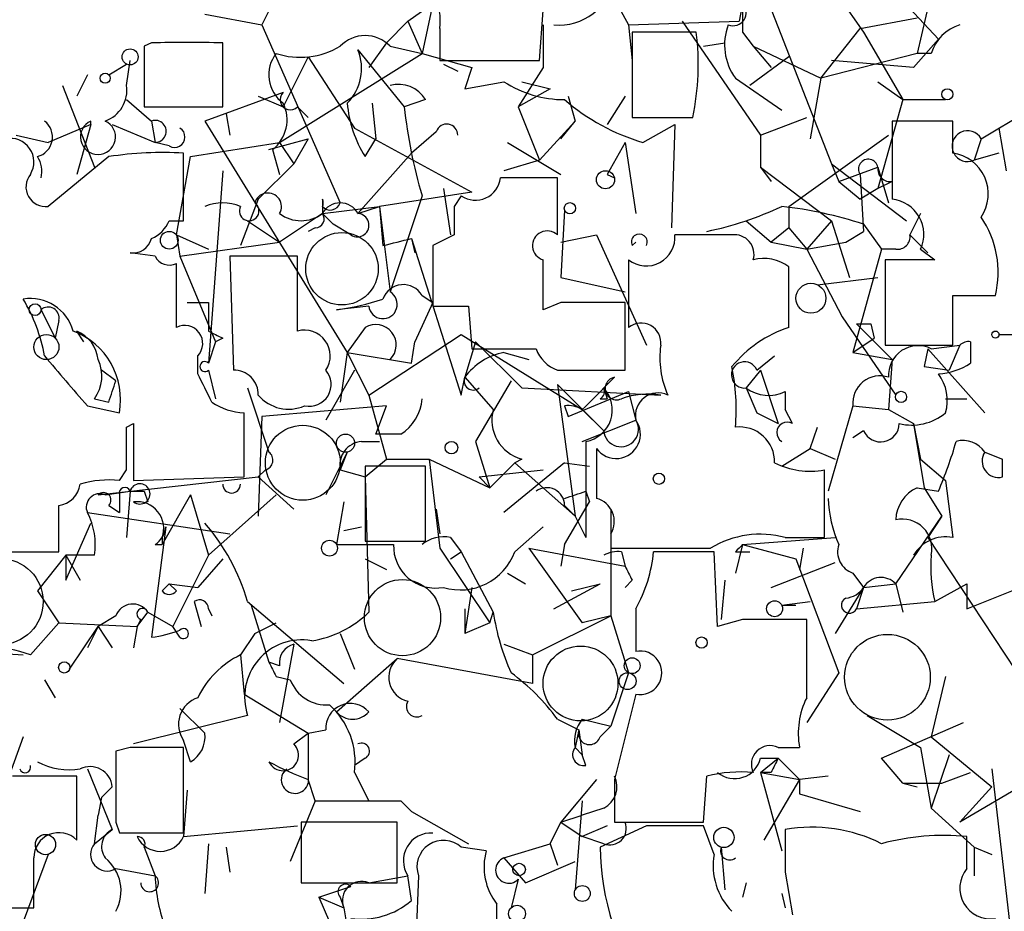
# Model space of a CAD drawing. Extents: x 0 to 359311, y -102619 to 295704.
# Drawn here: x 230 to 253, y 115731 to 115752 of the extents above; entities that cross this region are included whole.
import ezdxf

# ---------------------------------------------------------------- set-up
doc = ezdxf.new("R2010")
doc.units = 0
doc.header["$MEASUREMENT"] = 0
doc.layers.add('MAIN', color=5, linetype='CONTINUOUS')

msp = doc.modelspace()

# ---------------------------------------------------------------- linework, layer by layer
at = {"layer": 'MAIN'}
for p, q in [((245.7873, 115756.9409), (249.5973, 115751.5222)), ((246.7187, 115753.8082), (248.8353, 115748.3896)), ((242.9933, 115753.5542), (244.0093, 115751.6916)), ((235.712, 115752.5382), (235.2887, 115751.6916)), ((250.19, 115752.6229), (251.3753, 115751.3529)), ((251.206, 115752.4536), (250.8673, 115751.0142)), ((238.76, 115751.7762), (239.3527, 115752.1996)), ((239.3527, 115752.1996), (239.0987, 115751.0142)), ((246.7187, 115752.1996), (246.634, 115751.7762)), ((233.934, 115751.9456), (235.2887, 115751.6916)), ((241.8927, 115750.8449), (241.9773, 115752.0302)), ((238.76, 115751.7762), (238.252, 115751.2682)), ((238.76, 115751.7762), (239.0987, 115751.0142)), ((244.0093, 115751.6916), (246.634, 115751.7762)), ((245.2793, 115751.7762), (247.142, 115749.0669)), ((249.5127, 115751.6069), (250.8673, 115751.8609)), ((235.2887, 115751.6916), (237.1513, 115747.4582)), ((239.522, 115751.6069), (239.522, 115750.8449)), ((241.9773, 115751.6916), (241.9773, 115750.6756)), ((244.0093, 115751.6916), (244.094, 115750.8449)), ((245.618, 115751.5222), (244.094, 115751.5222)), ((244.094, 115751.5222), (244.094, 115749.4902)), ((246.7187, 115751.5222), (246.9727, 115751.1836)), ((248.5813, 115750.4216), (249.5127, 115751.6069)), ((249.5973, 115751.5222), (250.5287, 115749.9136)), ((232.664, 115751.2682), (232.4947, 115751.1836)), ((234.3573, 115749.7442), (234.3573, 115751.2682)), ((238.252, 115751.2682), (237.8287, 115750.6756)), ((245.7873, 115751.1836), (246.2953, 115751.2682)), ((251.3753, 115751.3529), (250.7827, 115750.6756)), ((232.4947, 115751.1836), (232.4947, 115749.7442)), ((235.712, 115748.8976), (239.0987, 115751.0142)), ((237.5747, 115751.0989), (238.6753, 115749.7442)), ((238.3367, 115751.1836), (239.0987, 115751.0142)), ((239.0987, 115751.0142), (240.284, 115750.6756)), ((246.9727, 115751.1836), (247.396, 115750.6756)), ((246.9727, 115751.1836), (248.5813, 115750.4216)), ((250.8673, 115751.0142), (248.5813, 115750.4216)), ((251.206, 115751.0142), (250.8673, 115751.0142)), ((232.0713, 115750.2522), (232.156, 115750.8449)), ((236.3893, 115750.9296), (235.7967, 115749.7442)), ((236.3893, 115750.9296), (237.49, 115749.2362)), ((239.522, 115750.8449), (241.8927, 115750.8449)), ((247.8193, 115750.9296), (246.888, 115750.2522)), ((250.7827, 115750.6756), (248.8353, 115750.8449)), ((231.648, 115750.5062), (232.0713, 115750.7602)), ((239.6067, 115750.7602), (239.9453, 115750.5909)), ((240.284, 115750.6756), (240.1147, 115750.1676)), ((241.9773, 115750.6756), (241.3847, 115749.7442)), ((231.14, 115750.5062), (230.886, 115749.9982)), ((240.1147, 115750.1676), (241.046, 115750.3369)), ((241.4693, 115750.3369), (242.1467, 115750.1676)), ((246.5493, 115750.4216), (247.65, 115749.6596)), ((248.5813, 115750.4216), (248.3273, 115748.9822)), ((249.936, 115750.3369), (250.5287, 115749.9136)), ((230.5473, 115750.2522), (231.3093, 115748.3049)), ((235.7967, 115750.0829), (233.934, 115749.4056)), ((242.1467, 115750.1676), (241.3847, 115749.7442)), ((252.3913, 115748.9822), (254.508, 115750.2522)), ((232.0713, 115749.9136), (232.664, 115749.4056)), ((235.204, 115749.9982), (235.7967, 115749.7442)), ((237.9133, 115749.8289), (237.998, 115748.9822)), ((239.1833, 115749.9136), (238.6753, 115749.7442)), ((242.57, 115749.9982), (242.7393, 115749.4056)), ((243.9247, 115749.9982), (243.5013, 115749.3209)), ((250.5287, 115749.9136), (249.936, 115747.7969)), ((250.5287, 115749.9136), (251.5447, 115749.9136)), ((232.4947, 115749.7442), (234.3573, 115749.7442)), ((236.1353, 115749.7442), (236.3893, 115749.4902)), ((241.3847, 115749.7442), (241.8927, 115748.4742)), ((231.2247, 115749.3209), (231.2247, 115749.4056)), ((232.664, 115749.4056), (232.7487, 115748.8976)), ((233.934, 115749.4056), (237.3207, 115743.9022)), ((234.442, 115749.5749), (234.5267, 115749.0669)), ((242.7393, 115749.4056), (241.8927, 115748.4742)), ((242.4007, 115748.9822), (242.7393, 115749.4056)), ((244.094, 115749.4902), (245.5333, 115749.4902)), ((247.142, 115749.0669), (248.2427, 115749.4902)), ((251.714, 115749.4056), (250.2747, 115749.4056)), ((251.714, 115748.6436), (251.714, 115749.4056)), ((231.2247, 115749.3209), (230.2087, 115748.8976)), ((231.2247, 115749.3209), (230.886, 115748.1356)), ((231.7327, 115749.3209), (232.7487, 115748.8976)), ((237.49, 115749.2362), (240.284, 115747.7122)), ((239.4373, 115749.1516), (238.8447, 115748.6436)), ((244.348, 115748.8976), (245.11, 115749.3209)), ((245.11, 115749.3209), (245.0253, 115746.8656)), ((252.8147, 115749.2362), (252.984, 115748.2202)), ((229.4467, 115749.0669), (230.2087, 115748.8976)), ((233.0873, 115748.8129), (232.7487, 115748.8976)), ((233.5953, 115748.5589), (235.712, 115748.8976)), ((235.458, 115748.7282), (236.3893, 115748.9822)), ((235.712, 115748.8976), (236.0507, 115748.3896)), ((236.3893, 115748.9822), (236.0507, 115748.3896)), ((237.744, 115748.5589), (237.998, 115748.9822)), ((241.1307, 115748.8976), (242.4007, 115748.1356)), ((243.9247, 115748.8976), (243.5013, 115748.1356)), ((243.9247, 115748.8976), (244.1787, 115747.2042)), ((247.142, 115749.0669), (247.142, 115748.3049)), ((247.8193, 115747.3736), (250.19, 115749.0669)), ((252.3913, 115748.9822), (252.222, 115748.4742)), ((235.5427, 115748.7282), (235.712, 115748.1356)), ((231.648, 115748.5589), (230.2087, 115747.3736)), ((233.2567, 115746.6962), (233.5953, 115748.5589)), ((233.426, 115747.0349), (233.426, 115748.6436)), ((238.8447, 115748.6436), (237.5747, 115747.2042)), ((241.8927, 115748.4742), (241.046, 115748.2202)), ((252.8147, 115748.6436), (252.222, 115748.4742)), ((234.3573, 115748.2202), (234.0187, 115743.6482)), ((235.204, 115747.5429), (236.0507, 115748.3896)), ((247.142, 115748.3049), (247.396, 115747.9662)), ((247.142, 115748.3049), (248.8353, 115747.0349)), ((248.8353, 115748.3896), (249.0047, 115747.9662)), ((248.8353, 115748.3896), (250.6133, 115747.0349)), ((249.0047, 115747.9662), (249.936, 115748.3049)), ((249.936, 115748.3049), (250.19, 115747.4582)), ((242.316, 115746.6962), (242.316, 115748.0509)), ((243.5013, 115748.1356), (243.6707, 115748.0509)), ((249.0047, 115747.9662), (249.5127, 115747.5429)), ((249.5127, 115748.1356), (249.5973, 115746.7809)), ((250.2747, 115747.9662), (249.936, 115747.7969)), ((239.6067, 115747.7969), (239.776, 115746.6962)), ((249.936, 115747.7969), (249.5127, 115747.5429)), ((235.204, 115747.5429), (234.7807, 115746.4422)), ((236.728, 115747.5429), (236.728, 115747.2042)), ((240.284, 115747.7122), (238.0827, 115747.3736)), ((239.0987, 115747.6276), (238.3367, 115745.3416)), ((240.03, 115747.6276), (239.8607, 115747.3736)), ((236.728, 115747.2042), (238.0827, 115747.3736)), ((237.5747, 115747.2042), (238.0827, 115747.3736)), ((238.0827, 115747.3736), (238.1673, 115746.4422)), ((238.0827, 115747.3736), (238.3367, 115745.3416)), ((242.4853, 115747.2889), (242.4007, 115745.6802)), ((247.8193, 115747.3736), (247.8193, 115746.8656)), ((233.0873, 115747.0349), (233.426, 115747.0349)), ((234.95, 115747.0349), (235.712, 115746.5269)), ((236.728, 115747.2042), (235.712, 115746.5269)), ((236.728, 115747.2042), (236.982, 115746.9502)), ((236.728, 115747.2042), (236.982, 115746.9502)), ((246.8033, 115747.0349), (247.396, 115746.5269)), ((248.8353, 115747.0349), (248.2427, 115746.3576)), ((248.8353, 115747.0349), (249.2587, 115745.6802)), ((250.952, 115747.2042), (250.698, 115746.6962)), ((236.5587, 115746.8656), (236.3893, 115746.7809)), ((237.4053, 115746.6962), (236.982, 115746.9502)), ((247.8193, 115746.8656), (247.396, 115746.5269)), ((247.8193, 115746.8656), (248.2427, 115746.3576)), ((249.5973, 115746.9502), (250.0207, 115746.3576)), ((233.2567, 115746.6962), (233.3413, 115746.1882)), ((233.2567, 115746.6962), (234.0187, 115746.3576)), ((238.8447, 115746.6116), (238.9293, 115746.2729)), ((238.8447, 115746.6116), (240.03, 115742.8862)), ((239.8607, 115746.6962), (239.3527, 115746.4422)), ((242.4007, 115746.5269), (243.2473, 115746.6962)), ((243.2473, 115746.6962), (244.4327, 115744.0716)), ((249.174, 115746.5269), (249.5973, 115746.7809)), ((250.698, 115746.6962), (251.1213, 115746.2729)), ((233.3413, 115746.1882), (235.712, 115746.5269)), ((239.3527, 115746.4422), (239.3527, 115745.0029)), ((244.094, 115746.4422), (244.1787, 115746.5269)), ((247.396, 115746.5269), (248.2427, 115746.3576)), ((248.2427, 115746.3576), (249.174, 115746.5269)), ((248.2427, 115746.3576), (249.0893, 115744.7489)), ((250.0207, 115746.3576), (249.3433, 115743.9022)), ((250.3593, 115746.3576), (250.0207, 115746.3576)), ((250.952, 115746.3576), (251.2907, 115746.1036)), ((232.7487, 115746.1882), (232.156, 115746.2729)), ((233.3413, 115746.1882), (234.188, 115744.1562)), ((236.1353, 115746.1882), (234.5267, 115746.1882)), ((234.5267, 115746.1882), (234.6113, 115743.4789)), ((236.1353, 115744.4102), (236.1353, 115746.1882)), ((244.0093, 115746.1036), (244.0093, 115744.4949)), ((251.2907, 115746.1036), (250.1053, 115746.1036)), ((250.1053, 115746.1036), (250.1053, 115744.0716)), ((233.2567, 115744.4949), (233.2567, 115746.0189)), ((247.8193, 115744.4949), (247.8193, 115745.9342)), ((242.4007, 115745.6802), (243.9247, 115745.3416)), ((248.4967, 115745.5109), (249.936, 115745.6802)), ((239.0987, 115745.2569), (239.3527, 115745.0876)), ((251.714, 115744.0716), (251.714, 115745.2569)), ((251.714, 115745.2569), (252.73, 115745.2569)), ((230.0393, 115744.9182), (230.378, 115744.2409)), ((233.5107, 115745.0876), (234.0187, 115745.0876)), ((234.0187, 115745.0876), (234.0187, 115744.4102)), ((237.8287, 115745.0029), (237.0667, 115744.9182)), ((239.3527, 115745.0876), (238.9293, 115744.1562)), ((240.1993, 115745.0029), (240.284, 115743.9869)), ((242.4007, 115745.0876), (241.9773, 115744.9182)), ((243.9247, 115743.4789), (243.9247, 115745.0876)), ((249.0893, 115744.7489), (250.3593, 115742.8862)), ((230.4627, 115744.6642), (230.378, 115744.2409)), ((237.744, 115744.4949), (237.3207, 115743.9022)), ((249.428, 115744.5796), (250.2747, 115743.7329)), ((249.7667, 115744.5796), (249.8513, 115744.2409)), ((231.0553, 115744.1562), (230.886, 115744.4102)), ((234.3573, 115744.2409), (234.188, 115744.1562)), ((237.8287, 115742.8862), (240.03, 115744.3256)), ((240.03, 115744.3256), (242.9087, 115742.5476)), ((249.3433, 115743.9022), (249.8513, 115744.2409)), ((252.8147, 115744.3256), (253.4073, 115744.3256)), ((234.188, 115744.1562), (234.0187, 115743.6482)), ((238.8447, 115743.6482), (238.9293, 115744.1562)), ((240.3687, 115744.1562), (240.1147, 115743.3096)), ((240.284, 115743.9869), (241.808, 115743.9869)), ((240.3687, 115744.1562), (241.4693, 115743.0556)), ((250.1053, 115744.0716), (251.714, 115744.0716)), ((251.1213, 115743.9869), (251.0367, 115743.5636)), ((251.1213, 115743.9869), (251.0367, 115743.5636)), ((251.1213, 115743.9869), (252.476, 115742.4629)), ((251.206, 115743.9869), (251.8833, 115744.0716)), ((251.8833, 115744.0716), (251.6293, 115743.4789)), ((252.1373, 115744.1562), (252.1373, 115743.6482)), ((233.7647, 115743.3942), (233.7647, 115743.8176)), ((237.3207, 115743.9022), (237.1513, 115742.7169)), ((237.3207, 115743.9022), (238.8447, 115743.6482)), ((237.3207, 115743.9022), (237.8287, 115742.8862)), ((241.046, 115743.9022), (241.6387, 115743.7329)), ((247.0573, 115743.4789), (247.4807, 115743.8176)), ((249.3433, 115743.9022), (250.2747, 115743.7329)), ((250.2747, 115743.7329), (250.19, 115742.5476)), ((251.0367, 115743.5636), (251.6293, 115743.4789)), ((231.8173, 115743.2249), (231.4787, 115743.4789)), ((234.0187, 115743.4789), (234.188, 115742.8016)), ((237.49, 115743.4789), (236.8127, 115742.2936)), ((240.03, 115742.8862), (240.1147, 115743.3096)), ((240.1147, 115743.3096), (240.792, 115742.5476)), ((242.316, 115743.4789), (243.9247, 115743.4789)), ((243.6707, 115743.3096), (243.4167, 115743.0556)), ((247.142, 115743.4789), (246.8033, 115743.0556)), ((247.142, 115743.4789), (247.5653, 115742.2089)), ((234.95, 115743.0556), (235.458, 115741.5316)), ((241.2153, 115743.2249), (240.3687, 115741.7856)), ((241.4693, 115743.0556), (244.7713, 115742.8862)), ((242.316, 115743.1402), (243.4167, 115742.0396)), ((242.316, 115743.1402), (242.7393, 115740.0076)), ((243.4167, 115743.0556), (243.5013, 115742.8016)), ((246.8033, 115743.0556), (247.0573, 115742.4629)), ((237.8287, 115742.8862), (238.252, 115741.3622)), ((242.57, 115742.3782), (244.0093, 115742.9709)), ((244.0093, 115742.9709), (244.1787, 115742.2936)), ((247.7347, 115742.9709), (247.7347, 115742.5476)), ((231.14, 115742.6322), (231.902, 115742.4629)), ((231.3093, 115742.8016), (231.648, 115742.7169)), ((238.252, 115742.6322), (235.2887, 115742.3782)), ((237.998, 115741.9549), (238.252, 115742.6322)), ((242.4853, 115742.6322), (242.57, 115742.3782)), ((243.332, 115742.8016), (243.5013, 115742.8016)), ((249.3433, 115742.6322), (248.7507, 115740.6002)), ((249.3433, 115742.6322), (250.19, 115742.5476)), ((251.5447, 115742.8016), (252.0527, 115742.8016)), ((234.8653, 115740.9389), (234.8653, 115742.4629)), ((235.2887, 115742.3782), (235.204, 115740.0076)), ((242.9087, 115742.5476), (243.4167, 115742.0396)), ((247.0573, 115742.4629), (247.5653, 115742.2089)), ((247.904, 115742.2089), (247.7347, 115742.5476)), ((250.19, 115742.5476), (250.7827, 115742.2089)), ((232.0713, 115742.1242), (232.2407, 115742.2089)), ((232.2407, 115742.2089), (232.2407, 115740.8542)), ((242.9087, 115741.7856), (244.1787, 115742.2936)), ((248.3273, 115741.6162), (248.4967, 115742.1242)), ((250.7827, 115742.2089), (250.952, 115741.3622)), ((250.7827, 115742.2089), (251.0367, 115740.6849)), ((238.5907, 115741.9549), (237.998, 115741.9549)), ((249.5973, 115742.0396), (249.3433, 115741.8702)), ((237.6593, 115741.7856), (238.0827, 115741.7856)), ((240.3687, 115741.7856), (240.7073, 115740.6849)), ((242.9933, 115741.7856), (242.9933, 115739.4996)), ((237.3207, 115741.5316), (236.8127, 115740.5156)), ((237.3207, 115741.5316), (237.1513, 115741.1082)), ((247.65, 115741.1929), (248.3273, 115741.6162)), ((248.3273, 115741.6162), (248.92, 115741.3622)), ((252.476, 115741.5316), (252.8993, 115741.3622)), ((252.476, 115741.5316), (252.8993, 115741.3622)), ((237.744, 115740.9389), (238.252, 115741.3622)), ((239.1833, 115741.1929), (237.744, 115741.1929)), ((237.744, 115741.1929), (237.744, 115739.4149)), ((238.252, 115741.3622), (239.268, 115741.3622)), ((239.1833, 115739.4149), (239.1833, 115741.1929)), ((239.268, 115741.3622), (240.7073, 115740.6849)), ((239.268, 115741.3622), (239.522, 115739.2456)), ((241.3, 115741.2776), (240.7073, 115740.6849)), ((242.4853, 115741.2776), (241.046, 115740.0922)), ((241.4693, 115741.3622), (241.3, 115741.2776)), ((241.3, 115741.2776), (242.7393, 115740.0076)), ((242.4853, 115741.2776), (243.078, 115741.1929)), ((250.952, 115741.3622), (251.5447, 115740.8542)), ((252.8993, 115740.9389), (252.8993, 115741.3622)), ((231.394, 115740.5156), (235.204, 115740.9389)), ((231.902, 115740.8542), (232.0713, 115741.1082)), ((232.2407, 115740.8542), (234.8653, 115740.9389)), ((235.3733, 115741.1082), (235.204, 115740.9389)), ((235.204, 115740.9389), (236.0507, 115740.1769)), ((237.1513, 115741.1082), (237.744, 115740.9389)), ((237.744, 115740.9389), (237.8287, 115737.7216)), ((240.4533, 115740.9389), (241.9773, 115741.1082)), ((240.4533, 115740.9389), (240.7073, 115740.6849)), ((248.666, 115739.4996), (248.666, 115741.1082)), ((251.5447, 115740.8542), (251.714, 115739.4996)), ((231.5633, 115740.5156), (232.156, 115740.6002)), ((231.902, 115740.5156), (231.902, 115740.0922)), ((232.156, 115740.6002), (232.0713, 115739.4996)), ((232.4947, 115740.6002), (232.5793, 115740.3462)), ((233.5953, 115740.5156), (232.918, 115739.3302)), ((233.5953, 115740.5156), (234.0187, 115739.0762)), ((235.6273, 115740.5156), (234.0187, 115739.0762)), ((242.9933, 115740.6002), (243.078, 115740.3462)), ((250.8673, 115740.6849), (251.3753, 115740.6002)), ((251.0367, 115740.6849), (251.46, 115740.0076)), ((230.4627, 115739.1609), (230.4627, 115740.2616)), ((231.648, 115740.2616), (231.902, 115740.0922)), ((237.236, 115740.3462), (237.0667, 115739.3302)), ((242.4853, 115739.3302), (243.078, 115740.3462)), ((242.4853, 115740.2616), (242.7393, 115740.0076)), ((231.14, 115740.0922), (234.5267, 115739.5842)), ((239.4373, 115740.1769), (239.522, 115739.5842)), ((242.7393, 115740.0076), (242.9933, 115739.4996)), ((243.586, 115740.1769), (243.586, 115737.6369)), ((250.3593, 115738.3989), (251.46, 115740.0076)), ((251.46, 115740.0076), (251.1213, 115739.4996)), ((230.632, 115738.4836), (231.2247, 115739.8382)), ((233.0027, 115739.7536), (232.664, 115737.1289)), ((237.236, 115739.6689), (237.6593, 115739.7536)), ((241.3, 115739.1609), (241.9773, 115739.7536)), ((243.586, 115739.5842), (243.586, 115739.2456)), ((232.7487, 115739.3302), (232.918, 115739.3302)), ((232.918, 115739.4996), (232.918, 115739.3302)), ((237.0667, 115739.3302), (238.4213, 115739.3302)), ((237.744, 115739.4149), (239.1833, 115739.4149)), ((239.776, 115739.4996), (240.03, 115739.1609)), ((242.4853, 115739.3302), (242.4007, 115738.8222)), ((246.7187, 115739.3302), (246.5493, 115738.6529)), ((246.7187, 115739.3302), (248.92, 115739.4996)), ((246.7187, 115739.3302), (247.9887, 115738.9916)), ((247.7347, 115739.4996), (248.666, 115739.4996)), ((251.1213, 115739.4996), (253.5767, 115735.7742)), ((228.5153, 115739.1609), (230.4627, 115739.1609)), ((230.632, 115739.0762), (229.9547, 115738.2296)), ((230.632, 115739.0762), (230.9707, 115738.4836)), ((231.3093, 115739.0762), (230.632, 115739.0762)), ((230.632, 115739.0762), (230.632, 115738.4836)), ((234.0187, 115739.0762), (233.172, 115737.3829)), ((239.522, 115739.2456), (240.7073, 115737.4676)), ((239.776, 115738.9916), (240.03, 115739.1609)), ((240.03, 115739.1609), (240.792, 115737.7216)), ((241.6387, 115739.2456), (243.9247, 115738.8222)), ((241.6387, 115739.2456), (242.9087, 115737.4676)), ((243.84, 115739.1609), (243.9247, 115738.8222)), ((246.0413, 115739.1609), (244.602, 115739.1609)), ((246.126, 115737.3829), (246.0413, 115739.1609)), ((246.5493, 115739.1609), (246.888, 115739.1609)), ((248.158, 115739.2456), (248.0733, 115738.7376)), ((234.3573, 115738.9916), (233.7647, 115738.3142)), ((237.744, 115738.9916), (238.252, 115738.7376)), ((247.396, 115738.3142), (248.92, 115738.9069)), ((247.9887, 115738.9916), (249.0047, 115736.2822)), ((241.1307, 115738.6529), (241.554, 115738.3989)), ((249.3433, 115738.6529), (249.5973, 115738.3142)), ((232.918, 115738.2296), (233.0873, 115738.3989)), ((233.0873, 115738.3989), (233.7647, 115738.3142)), ((233.0873, 115738.3989), (233.2567, 115738.2296)), ((233.0873, 115738.3989), (233.2567, 115738.2296)), ((242.2313, 115737.8062), (243.332, 115738.3989)), ((242.6547, 115738.2296), (243.332, 115738.3989)), ((244.094, 115738.4836), (243.9247, 115738.3142)), ((246.2953, 115738.4836), (246.2107, 115737.5522)), ((249.5973, 115738.3142), (250.3593, 115738.3989)), ((250.3593, 115738.3989), (250.5287, 115737.7216)), ((251.2907, 115737.9756), (252.0527, 115738.3989)), ((252.0527, 115737.8062), (253.746, 115738.4836)), ((252.0527, 115738.3989), (252.0527, 115737.8062)), ((229.9547, 115738.2296), (230.4627, 115737.4676)), ((240.284, 115738.3142), (240.1147, 115737.2136)), ((249.5973, 115738.3142), (248.92, 115737.2136)), ((249.5973, 115738.3142), (249.428, 115737.8062)), ((233.68, 115737.9756), (233.8493, 115737.3829)), ((234.95, 115737.9756), (237.236, 115736.0282)), ((235.0347, 115737.8909), (235.458, 115736.5362)), ((247.65, 115737.8909), (248.3273, 115737.9756)), ((247.65, 115737.8909), (247.9887, 115737.8909)), ((249.428, 115737.8062), (251.2907, 115737.9756)), ((232.3253, 115737.3829), (232.5793, 115737.7216)), ((232.5793, 115737.7216), (233.172, 115737.3829)), ((234.0187, 115737.8062), (234.1033, 115737.6369)), ((240.1147, 115737.8062), (240.1147, 115737.2136)), ((240.7073, 115737.4676), (240.792, 115737.7216)), ((244.1787, 115737.8062), (244.1787, 115736.7902)), ((229.7853, 115736.7056), (230.4627, 115737.4676)), ((230.4627, 115737.4676), (232.3253, 115737.3829)), ((231.8173, 115737.6369), (231.394, 115737.3829)), ((232.41, 115737.5522), (232.3253, 115737.3829)), ((235.1193, 115737.2136), (235.6273, 115737.4676)), ((240.7073, 115737.4676), (240.1147, 115737.2136)), ((241.7233, 115736.7056), (243.586, 115737.6369)), ((243.586, 115737.6369), (242.9087, 115737.4676)), ((243.586, 115737.6369), (244.0093, 115736.2822)), ((246.7187, 115737.5522), (246.126, 115737.3829)), ((248.2427, 115735.6896), (248.2427, 115737.5522)), ((230.7167, 115736.3669), (231.394, 115737.3829)), ((231.394, 115737.3829), (231.14, 115736.8749)), ((231.394, 115737.3829), (231.7327, 115736.8749)), ((232.3253, 115737.3829), (232.2407, 115736.8749)), ((233.3413, 115737.1289), (233.172, 115737.3829)), ((235.1193, 115737.2136), (234.7807, 115736.7056)), ((237.1513, 115737.2136), (237.49, 115736.3669)), ((236.0507, 115736.9596), (235.712, 115735.0969)), ((241.046, 115736.9596), (241.7233, 115736.7056)), ((228.5153, 115736.7902), (229.616, 115736.7056)), ((234.7807, 115736.7056), (234.8653, 115735.7742)), ((235.712, 115736.4516), (235.458, 115736.5362)), ((237.0667, 115735.3509), (238.506, 115736.6209)), ((241.7233, 115736.0282), (238.506, 115736.6209)), ((241.7233, 115736.7056), (241.7233, 115736.0282)), ((244.0093, 115736.2822), (243.586, 115735.0122)), ((249.0047, 115736.2822), (248.2427, 115735.0969)), ((230.124, 115736.1129), (230.378, 115735.6896)), ((235.6273, 115736.1976), (235.966, 115736.1129)), ((251.5447, 115736.1976), (251.206, 115734.7582)), ((234.8653, 115735.7742), (236.3893, 115734.8429)), ((233.3413, 115735.4356), (233.934, 115734.8429)), ((234.95, 115735.2662), (232.2407, 115734.5889)), ((242.316, 115735.1816), (242.824, 115734.9276)), ((242.9087, 115735.1816), (243.586, 115735.0122)), ((249.682, 115735.2662), (250.952, 115734.5042)), ((250.0207, 115734.2502), (251.968, 115735.0969)), ((236.3893, 115734.8429), (236.8127, 115734.9276)), ((242.824, 115734.9276), (242.7393, 115734.5042)), ((242.824, 115734.9276), (242.9087, 115734.3349)), ((243.332, 115734.7582), (243.586, 115735.0122)), ((229.616, 115734.7582), (228.9387, 115732.8956)), ((233.5953, 115734.1656), (233.426, 115734.6736)), ((236.0507, 115734.5889), (236.3893, 115734.8429)), ((236.3893, 115734.8429), (236.3893, 115733.6576)), ((251.206, 115734.7582), (252.6453, 115733.5729)), ((232.156, 115734.5042), (231.8173, 115734.4196)), ((233.426, 115732.4722), (233.426, 115734.5042)), ((242.7393, 115734.5042), (242.9087, 115734.3349)), ((247.5653, 115734.5042), (248.0733, 115734.5042)), ((250.952, 115734.5042), (251.206, 115733.0649)), ((237.744, 115734.2502), (237.49, 115734.0809)), ((242.9933, 115734.0809), (242.9087, 115734.3349)), ((247.142, 115734.2502), (247.5653, 115734.2502)), ((247.142, 115733.9116), (247.5653, 115734.2502)), ((247.5653, 115734.2502), (248.0733, 115733.7422)), ((250.5287, 115733.6576), (250.0207, 115734.2502)), ((251.6293, 115734.3349), (251.206, 115733.0649)), ((231.14, 115733.9962), (231.7327, 115732.5569)), ((237.49, 115733.9116), (237.8287, 115733.2342)), ((247.396, 115733.9116), (247.142, 115733.9116)), ((247.142, 115733.9116), (248.0733, 115733.7422)), ((247.142, 115733.9116), (247.65, 115732.0489)), ((251.46, 115733.6576), (252.1373, 115733.9116)), ((252.6453, 115733.9962), (253.1533, 115729.5936)), ((230.886, 115733.8269), (229.362, 115733.8269)), ((230.886, 115732.3029), (230.886, 115733.8269)), ((236.5587, 115733.2342), (236.3893, 115733.7422)), ((243.2473, 115733.7422), (242.4007, 115732.7262)), ((243.6707, 115733.7422), (243.6707, 115732.7262)), ((245.7873, 115732.7262), (245.872, 115733.8269)), ((248.0733, 115733.7422), (247.2267, 115732.3029)), ((248.7507, 115733.8269), (248.0733, 115733.7422)), ((248.0733, 115733.7422), (248.0733, 115733.4036)), ((253.746, 115733.8269), (251.8833, 115732.7262)), ((231.7327, 115733.5729), (231.4787, 115733.3189)), ((233.5107, 115733.4882), (233.426, 115732.3876)), ((250.5287, 115733.6576), (250.8673, 115733.5729)), ((250.5287, 115733.6576), (251.46, 115733.6576)), ((252.6453, 115733.5729), (251.8833, 115732.7262)), ((231.4787, 115733.3189), (231.394, 115732.8956)), ((236.5587, 115733.2342), (235.966, 115731.7949)), ((236.5587, 115733.2342), (238.5907, 115733.2342)), ((238.5907, 115733.2342), (238.8447, 115732.9802)), ((238.5907, 115733.2342), (238.8447, 115732.9802)), ((242.9087, 115733.2342), (242.7393, 115731.1176)), ((248.0733, 115733.4036), (249.5127, 115732.9802)), ((238.8447, 115732.9802), (240.1993, 115732.2182)), ((243.4167, 115733.0649), (242.9087, 115732.8956)), ((251.206, 115733.0649), (252.222, 115732.1336)), ((231.3093, 115732.2182), (231.394, 115732.8956)), ((242.4007, 115732.7262), (242.9087, 115732.8956)), ((231.3093, 115732.2182), (231.7327, 115732.5569)), ((231.8173, 115732.7262), (231.902, 115732.4722)), ((233.426, 115732.3876), (236.1353, 115732.6416)), ((238.506, 115732.7262), (236.22, 115732.7262)), ((236.22, 115732.7262), (236.22, 115731.2869)), ((238.506, 115731.2869), (238.506, 115732.7262)), ((242.1467, 115732.2182), (242.4007, 115732.7262)), ((242.4007, 115732.7262), (242.9087, 115732.3876)), ((243.5013, 115732.6416), (242.9087, 115732.3876)), ((244.4327, 115732.6416), (243.332, 115732.1336)), ((243.6707, 115732.7262), (245.7873, 115732.7262)), ((246.0413, 115731.9642), (245.7873, 115732.6416)), ((231.902, 115732.4722), (233.426, 115732.4722)), ((243.4167, 115732.2182), (242.9087, 115732.3876)), ((252.0527, 115731.6256), (252.0527, 115732.3876)), ((232.4947, 115732.1336), (232.7487, 115731.4562)), ((234.0187, 115732.2182), (233.934, 115731.0329)), ((234.442, 115732.1336), (234.5267, 115731.5409)), ((240.6227, 115732.0489), (240.03, 115732.1336)), ((241.046, 115731.8796), (242.1467, 115732.2182)), ((242.1467, 115732.2182), (242.316, 115731.7102)), ((246.2107, 115732.1336), (246.2953, 115731.1176)), ((252.222, 115732.1336), (252.222, 115731.4562)), ((252.222, 115732.1336), (252.6453, 115731.9642)), ((252.222, 115732.1336), (252.6453, 115731.9642)), ((230.2087, 115731.9642), (229.616, 115730.3556)), ((241.046, 115731.8796), (241.554, 115731.2869)), ((231.8173, 115731.6256), (232.7487, 115731.4562)), ((241.554, 115731.2869), (242.7393, 115731.7949)), ((237.8287, 115731.2869), (238.76, 115731.4562)), ((238.8447, 115730.8636), (238.76, 115731.4562)), ((239.014, 115731.4562), (238.9293, 115729.2549)), ((241.3847, 115731.3716), (241.2153, 115730.6942)), ((247.7347, 115731.5409), (247.904, 115730.5249)), ((236.22, 115731.2869), (238.506, 115731.2869)), ((236.6433, 115730.9482), (237.4053, 115731.2022)), ((246.8033, 115731.2869), (246.7187, 115730.9482)), ((236.6433, 115730.9482), (237.236, 115730.6942)), ((236.6433, 115730.9482), (236.8973, 115730.3556)), ((237.1513, 115730.9482), (237.236, 115730.6942)), ((247.65, 115731.0329), (247.7347, 115730.6942)), ((228.0073, 115730.6942), (229.87, 115730.6942)), ((237.236, 115730.6942), (237.5747, 115728.7469))]:
    msp.add_line(p, q, dxfattribs=at)
for centre, radius in [((232.1559, 115750.9296), 0.1893), ((231.5633, 115750.4216), 0.1197), ((251.5869, 115750.0406), 0.1338), ((243.459, 115748.0086), 0.2158), ((242.6123, 115747.3313), 0.1338), ((233.0873, 115746.5693), 0.2116), ((248.3442, 115745.1892), 0.356), ((229.8982, 115744.9183), 0.1411), ((230.1663, 115744.0293), 0.2993), ((252.7299, 115744.3256), 0.0846), ((250.4863, 115742.844), 0.1338), ((237.2783, 115741.7433), 0.2158), ((239.7971, 115741.6375), 0.1496), ((236.8973, 115739.2456), 0.1893), ((247.4806, 115737.8063), 0.1893), ((230.5896, 115736.4093), 0.1338), ((244.094, 115736.4516), 0.1893), ((243.9851, 115736.0827), 0.201), ((246.2741, 115732.3664), 0.2413), ((230.1451, 115732.1971), 0.2413), ((241.4058, 115731.6045), 0.1496), ((242.9086, 115731.033), 0.1893), ((241.3564, 115730.5532), 0.1995)]:
    msp.add_circle(centre, radius, dxfattribs=at)
at = {"layer": 'MAIN', "color": 5}
for centre, radius in [((237.1936, 115745.8919), 0.8616), ((236.2623, 115741.2776), 0.8904), ((229.0656, 115737.9756), 1.024), ((238.6329, 115737.5946), 0.9062), ((250.1624, 115736.1762), 1.0189), ((242.8663, 115736.0283), 0.8904)]:
    msp.add_circle(centre, radius, dxfattribs=at)
at = {"layer": 'MAIN', "color": 0}
for centre in [(244.729, 115740.8966), (245.745, 115737.0019)]:
    msp.add_circle(centre, 0.1338, dxfattribs=at)
at = {"layer": 'MAIN'}
for centre, radius, start, end in [((238.1672, 115751.7762), 1.3653, 352.87707, 60.25043), ((242.3506, 115753.0271), 1.3408, 264.89533, 349.91033), ((246.4929, 115751.9832), 0.3128, 248.83488, 43.78223), ((416.0686, 115751.8609), 169.3502, 179.885409, 180.114592), ((239.4989, 115750.7595), 6.1665, 348.12134, 7.10485), ((247.6253, 115751.2113), 1.3347, 158.90886, 216.27576), ((252.1797, 115750.718), 1.0177, 106.9322, 163.08021), ((233.5106, 115327.9186), 423.3504, 89.885408, 90.114578), ((237.744, 115750.6191), 0.8185, 43.60403, 136.39597), ((236.2905, 115750.5042), 0.8366, 142.43976, 233.82459), ((236.2058, 115752.7495), 1.8292, 251.56307, 301.12384), ((236.4852, 115750.6564), 1.1759, 315.27562, 22.10451), ((242.491, 115752.5915), 2.6779, 237.34371, 269.87804), ((231.3034, 115750.1373), 0.7765, 289.55505, 8.50997), ((235.966, 115749.9135), 0.2395, 134.98308, 315), ((238.5342, 115749.5184), 0.7599, 31.33485, 105.06401), ((234.9951, 115749.4342), 0.8935, 307.79849, 26.21518), ((240.0726, 115750.0406), 2.76, 184.39902, 212.4688), ((245.7317, 115753.6499), 4.9497, 229.01324, 253.76633), ((250.3137, 115750.9717), 11.703, 186.02072, 196.60358), ((229.8277, 115749.0246), 0.4827, 285.25408, 52.12814), ((231.394, 115749.0246), 0.4169, 113.9583, 66.0417), ((232.7531, 115749.1594), 0.2618, 269.03714, 109.89524), ((715.9243, 115748.4742), 465.6505, 179.885396, 180.114592), ((233.2143, 115749.0245), 0.2469, 239.02828, 59.04022), ((239.6852, 115749.0729), 0.2601, 358.67853, 162.38709), ((252.0685, 115748.8076), 0.367, 28.40861, 294.72172), ((229.3076, 115748.4319), 0.5621, 328.19017, 101.79365), ((229.4357, 115748.2114), 0.6246, 345.10936, 33.80456), ((232.9604, 115739.7133), 8.9424, 87.01547, 98.43927), ((249.7074, 115748.2626), 0.2325, 10.4834, 213.11583), ((251.5764, 115747.67), 0.9834, 325.96411, 81.9556), ((250.2324, 115748.2626), 0.2994, 171.87802, 278.12198), ((230.1495, 115747.8393), 0.4694, 140.86944, 277.24461), ((240.3687, 115748.1186), 0.5965, 235.40144, 353.48265), ((241.6386, 115409.3512), 338.7004, 89.885408, 90.114575), ((235.4315, 115747.3682), 0.3249, 329.68644, 163.91896), ((236.58, 115747.4583), 0.1705, 330.21761, 29.75322), ((250.1913, 115746.7091), 0.838, 335.19955, 84.28805), ((234.3573, 115746.3566), 1.1016, 67.39694, 112.59826), ((234.9876, 115747.2653), 0.2335, 152.37058, 55.67719), ((236.9155, 115747.5369), 0.2486, 221.05369, 341.54319), ((237.1513, 115746.9784), 0.4798, 28.07108, 151.9233), ((409.2106, 115747.0349), 169.3502, 179.885409, 180.114592), ((244.1782, 115754.8253), 8.2208, 281.89031, 294.98115), ((246.5388, 115737.5733), 9.8631, 71.93503, 83.53119), ((232.3679, 115747.331), 0.778, 292.37172, 337.62828), ((236.22, 115747.8817), 0.8468, 233.13687, 306.86313), ((236.5587, 115747.0772), 0.2116, 270, 36.87531), ((237.5583, 115746.9274), 0.2773, 236.50482, 86.60927), ((250.4652, 115745.8072), 2.3307, 346.34296, 34.26961), ((242.0745, 115746.4411), 0.3512, 46.56872, 253.9336), ((232.2238, 115746.7215), 0.4537, 261.40554, 345.98213), ((196.156, 115915.8769), 174.5654, 283.925632, 284.154815), ((244.43, 115746.6407), 0.6823, 231.92909, 4.666), ((244.2634, 115746.5269), 0.1893, 333.42141, 206.56505), ((245.7873, 115408.0465), 338.6504, 89.885392, 90.114592), ((246.5255, 115746.2343), 0.4659, 343.70831, 97.49875), ((250.4017, 115746.6539), 0.2993, 261.85636, 8.12469), ((233.0874, 115746.3577), 0.3787, 206.58535, 296.55152), ((-54.3726, 115745.5109), 296.3505, 359.885409, 0.114591), ((247.2266, 115745.1721), 0.9654, 52.1271, 105.24679), ((238.6525, 115744.9996), 0.515, 29.96978, 160.41802), ((229.7846, 115744.1315), 1.0542, 15.32948, 99.20233), ((225.9776, 115743.0352), 4.2196, 10.68572, 30.42768), ((236.4972, 115749.8975), 5.0118, 276.52477, 289.46534), ((238.1674, 115745.0453), 0.3413, 187.13543, 60.2572), ((230.2087, 115744.7206), 0.2603, 347.48075, 130.60607), ((239.776, 115956.6527), 211.6502, 269.885409, 270.114592), ((243.1627, 115364.0879), 381.0005, 89.885409, 90.114591), ((233.4543, 115744.1139), 0.4291, 316.33134, 117.41284), ((237.9979, 115744.0809), 0.4857, 314.23254, 121.52017), ((244.3056, 115744.1309), 0.4694, 352.74328, 129.14597), ((248.7247, 115741.7271), 2.9121, 108.1139, 140.90232), ((249.5974, 115829.2795), 84.7001, 269.885409, 270.114524), ((230.1834, 115742.7762), 1.7469, 349.66846, 69.2858), ((230.5839, 115743.6544), 0.8139, 5.53477, 68.21297), ((276.518, 115828.9855), 94.6529, 243.320357, 243.549513), ((236.2994, 115743.8176), 0.615, 326.58125, 105.47822), ((242.6122, 115744.2831), 0.857, 200.21958, 249.78042), ((246.9306, 115743.7754), 2.1795, 172.18925, 204.0778), ((250.8898, 115743.3605), 0.7016, 63.21585, 184.16009), ((252.0948, 115743.8601), 0.2991, 81.83197, 135), ((526.9818, 115997.2247), 390.3072, 220.485108, 220.714291), ((241.321, 115742.4419), 1.486, 100.6649, 144.27227), ((230.5851, 115743.337), 0.9006, 323.52454, 26.07852), ((233.934, 115743.5636), 0.1197, 44.96616, 315), ((246.7664, 115743.3656), 0.3122, 21.27996, 276.78811), ((241.4643, 115742.5475), 5.1026, 355.24139, 11.48632), ((251.2904, 115744.9188), 1.527, 273.18732, 303.68486), ((64.629, 115658.4156), 189.2835, 26.447048, 26.676258), ((234.6255, 115742.9004), 0.5787, 358.59389, 91.40611), ((236.4175, 115743.1402), 0.5204, 257.48075, 40.59771), ((240.3157, 115743.2249), 0.2181, 157.14978, 309.10278), ((243.7207, 115743.044), 0.2702, 100.66133, 296.20465), ((249.9822, 115742.7014), 0.6426, 71.13655, 186.18167), ((250.5286, 115742.7591), 1.0584, 343.74824, 36.87315), ((104.7402, 115785.2934), 133.8594, 341.45383, 341.683027), ((116.1627, 115869.8016), 179.6055, 314.885409, 315.114591), ((242.8603, 115742.5355), 0.7616, 280.05723, 43.0687), ((243.2472, 115742.971), 0.1894, 296.5921, 26.52447), ((247.3387, 115743.78), 0.9008, 233.5321, 296.07864), ((235.9237, 115743.4932), 0.9415, 220.14452, 293.86981), ((244.4749, 115740.9803), 1.9288, 81.16034, 109.21841), ((244.7078, 115742.3995), 0.5396, 64.42754, 191.31826), ((234.9502, 115743.9875), 1.527, 236.31514, 266.81268), ((237.9977, 115742.8864), 1.1043, 302.48114, 355.59572), ((242.5699, 115741.9539), 0.6836, 60.28839, 97.10942), ((241.7235, 115742.2936), 0.9655, 164.74748, 254.73447), ((250.7403, 115743.4368), 1.2631, 256.43352, 309.55526), ((-21.9286, 115741.6162), 254.0004, 359.885409, 0.114591), ((243.713, 115741.9549), 0.5758, 216.0281, 36.0281), ((243.8295, 115742.0713), 0.414, 184.39128, 32.48075), ((246.6446, 115741.2934), 0.8362, 358.9174, 96.54372), ((247.777, 115741.9973), 0.2469, 59.02828, 239.04022), ((250.0025, 115742.215), 0.4415, 203.40647, 359.20842), ((237.7132, 115741.216), 0.5721, 95.40568, 190.86019), ((241.4983, 115744.7964), 10.7314, 336.982, 343.70639), ((251.9595, 115741.1843), 0.6224, 33.9173, 104.97174), ((235.3098, 115741.3411), 0.2414, 285.25096, 52.11877), ((539.597, 115741.0235), 296.3503, 179.885408, 180.114572), ((252.8061, 115741.3199), 0.3922, 147.3271, 283.74573), ((248.3274, 115742.9703), 1.8926, 243.42547, 280.30593), ((230.3779, 115740.8544), 0.5988, 278.14093, 351.85907), ((231.6479, 115738.4835), 2.3843, 83.88219, 106.50061), ((232.3889, 115740.5367), 0.2414, 232.11877, 164.74904), ((234.569, 115740.7696), 0.2117, 180, 0), ((231.4364, 115740.2192), 0.3225, 66.82241, 203.19392), ((231.521, 115740.3886), 0.1796, 315, 135), ((232.029, 115740.5579), 0.1339, 18.42141, 198.42141), ((232.3254, 115825.3001), 84.7001, 269.885409, 270.114524), ((242.062, 115740.2616), 0.4233, 0, 126.87531), ((200.4168, 115867.508), 133.8594, 288.316974, 288.54617), ((251.2483, 115739.8806), 0.89, 115.34709, 177.27583), ((232.3216, 115739.7167), 0.6347, 339.99761, 97.32321), ((243.0991, 115739.8805), 0.57, 328.67765, 74.93002), ((251.9002, 115740.578), 3.1529, 182.6741, 203.31336), ((229.7011, 115739.3303), 1.6282, 351.02134, 27.9013), ((230.1956, 115736.5906), 4.952, 16.24132, 40.9813), ((250.5105, 115739.2274), 0.7117, 347.73488, 102.26512), ((232.4519, 115739.7962), 0.5524, 302.49346, 355.57743), ((247.1422, 115737.2974), 2.2805, 74.94122, 121.32095), ((239.4191, 115739.2948), 0.9984, 177.96811, 280.83047), ((239.6068, 115738.7373), 0.7808, 77.48552, 130.59572), ((288.9715, 115696.8831), 59.892, 134.868565, 135.09768), ((249.5125, 115739.1608), 0.5353, 161.55151, 251.5752), ((251.5448, 115738.6359), 0.8801, 78.91605, 149.98301), ((240.0088, 115739.6265), 1.3725, 252.96449, 340.17096), ((243.7554, 115738.4836), 0.6826, 82.88019, 119.75009), ((244.7714, 116331.9451), 592.7007, 269.8854085, 270.1145819), ((241.2947, 115739.4508), 3.32, 330.30606, 354.99057), ((254.5498, 115738.78), 3.3569, 174.93785, 193.86445), ((328.6693, 115780.9829), 94.6529, 206.450487, 206.679643), ((250.0101, 115738.0709), 0.4792, 43.20692, 149.48535), ((233.0874, 115738.3565), 0.2116, 216.83741, 323.14635), ((249.1313, 115738.6111), 0.5525, 274.43211, 327.49779), ((232.2195, 115737.4887), 0.4286, 32.91515, 159.7725), ((233.807, 115737.8063), 0.2116, 359.97294, 126.87531), ((249.2587, 115737.8909), 0.1893, 116.57859, 333.42141), ((232.4523, 115737.6792), 0.1339, 18.46201, 251.57859), ((236.0925, 115739.5004), 2.4857, 278.82871, 314.30564), ((246.1101, 115738.5036), 5.3753, 188.36511, 204.4099), ((247.4807, 115356.5525), 381.0005, 89.885409, 90.114591), ((232.3243, 115739.9275), 2.8191, 276.92083, 291.14622), ((233.426, 115737.2135), 0.1198, 224.96616, 135), ((236.2409, 115735.7019), 1.3624, 80.14842, 198.65039), ((236.1607, 115736.5193), 0.4538, 104.02706, 188.58009), ((229.0283, 115734.9173), 1.9419, 67.05672, 127.80408), ((244.2815, 115736.2822), 0.5183, 258.55999, 101.44001), ((235.7114, 115734.7589), 2.1577, 115.55205, 154.44795), ((320.1826, 115778.6869), 94.6305, 206.45046, 206.67967), ((238.8948, 115736.1783), 0.5891, 131.29754, 256.77062), ((238.2092, 115732.1751), 5.0897, 36.20706, 53.79857), ((236.8268, 115736.4374), 0.9199, 200.65518, 274.39536), ((233.9763, 115735.0546), 0.6693, 108.42953, 214.69678), ((237.3895, 115734.974), 0.5787, 40.63458, 184.59919), ((238.9717, 115735.4779), 0.2469, 149.04022, 300.95978), ((751.9243, 115607.7583), 523.635, 165.849165, 166.078348), ((249.9359, 115734.8428), 1.8931, 153.42953, 190.30322), ((235.6801, 115734.1582), 1.8266, 352.24119, 48.21329), ((237.4477, 115735.6895), 0.5097, 221.62794, 318.37206), ((243.5019, 115734.6734), 0.7811, 139.41303, 192.50971), ((243.078, 115734.8429), 0.2678, 161.55828, 341.55828), ((233.2567, 115734.7583), 0.6826, 299.73863, 7.11981), ((655.1669, 115733.5729), 423.3504, 179.885408, 180.114592), ((232.791, 115417.0045), 317.5003, 89.885408, 90.114592), ((235.7928, 115734.3234), 0.3701, 205.23573, 45.8319), ((237.6593, 115734.4196), 0.1893, 296.56505, 116.55151), ((242.9369, 115734.3349), 0.2602, 139.41065, 282.51925), ((247.3705, 115734.1064), 0.4429, 63.90932, 206.09068), ((230.7169, 115735.6054), 1.6291, 242.10419, 278.96275), ((239.5161, 115741.8559), 8.6953, 242.1798, 248.92469), ((246.5301, 115734.3926), 0.6282, 229.96555, 346.89943), ((332.1406, 115691.7509), 94.6529, 153.320357, 153.549513), ((229.6583, 115734.0386), 0.1339, 198.46201, 18.42141), ((231.2052, 115733.5208), 0.5301, 5.64068, 116.25569), ((236.0755, 115733.7373), 0.3236, 126.87344, 345.74915), ((246.6764, 115730.5675), 3.3572, 84.9366, 103.86322), ((243.1626, 115733.5729), 0.5681, 296.57407, 26.56054), ((231.9382, 115732.1457), 0.4597, 116.5539, 215.36672), ((243.5648, 115732.5781), 0.3892, 247.63268, 22.36732), ((245.11, 115393.9919), 338.6504, 89.885408, 90.114592), ((501.7345, 115732.0489), 254.0003, 179.885409, 180.114592), ((248.3657, 115728.9321), 3.6793, 63.26851, 99.87501), ((230.4626, 115731.8881), 0.5927, 44.41216, 180.82177), ((232.3337, 115732.2097), 0.1781, 334.70127, 92.70336), ((232.8757, 115732.6415), 0.606, 204.76392, 335.23212), ((239.3127, 115731.8146), 0.6587, 86.51914, 212.96152), ((239.6067, 115731.6678), 0.6294, 47.73672, 199.64709), ((251.5026, 115726.7144), 5.6998, 84.46165, 105.06953), ((231.6111, 115731.9629), 0.3953, 139.7713, 301.4385), ((242.0197, 115731.6679), 1.448, 164.74488, 217.87498), ((249.6678, 115732.2323), 6.3366, 180.89249, 214.29221), ((246.4117, 115732.0489), 0.2181, 157.14978, 309.10278), ((-66.4799, 115731.2869), 296.3505, 359.885409, 0.114591), ((230.9343, 115731.0934), 1.0069, 331.28145, 51.33841), ((241.1598, 115731.5886), 0.3125, 111.35874, 316.02419), ((247.5589, 115731.6951), 1.5413, 169.94486, 224.77131), ((252.6136, 115731.1599), 0.7291, 140.29807, 279.18712), ((232.6217, 115731.2869), 0.2117, 180, 53.12469), ((236.9657, 115731.6392), 4.221, 182.48484, 200.13503), ((237.2783, 115731.0752), 0.1796, 45, 225), ((237.658, 115730.8649), 0.4552, 67.97655, 202.02345), ((237.6503, 115732.2657), 1.8419, 262.35602, 310.42652), ((-140.1232, 115730.0169), 381.0007, 359.885409, 0.114591)]:
    msp.add_arc(centre, radius, start, end, dxfattribs=at)

doc.saveas('drawing.dxf')
